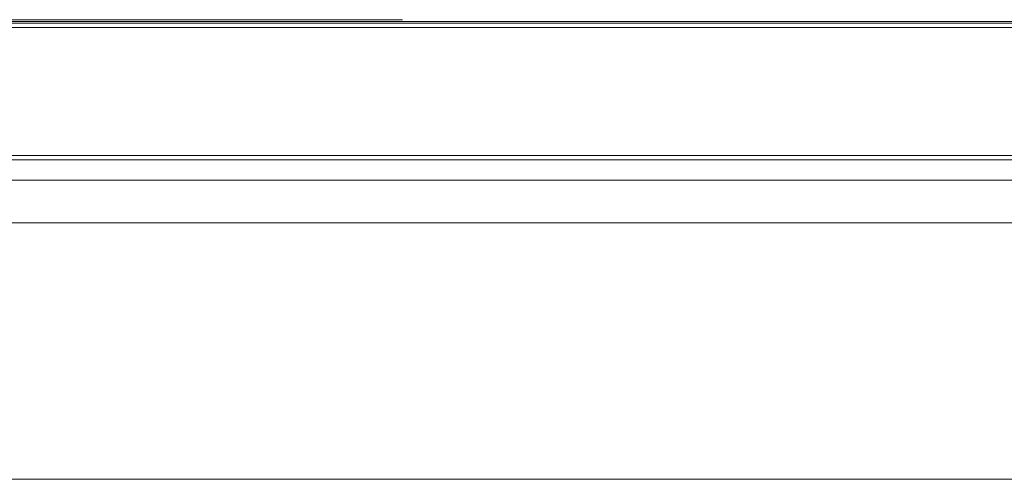
# Model space of a CAD drawing. Units: millimetres. Extents: x 1789 to 14101, y 997 to 12033.
# Drawn here: x 8960 to 9075, y 10458 to 10512 of the extents above; entities that cross this region are included whole.
import ezdxf

# ---------------------------------------------------------------- set-up
doc = ezdxf.new("R2010")
doc.units = ezdxf.units.MM
doc.header["$MEASUREMENT"] = 0
doc.layers.get('0').update_dxf_attribs({"color": 3})

msp = doc.modelspace()

# ---------------------------------------------------------------- linework, layer by layer
at = {"color": 7, "linetype": 'Continuous', "lineweight": 13}
for p, q in [((9001.92, 10512.11), (8997.59, 10512.11)), ((9002.89, 10512.11), (9001.92, 10512.11)), ((9003.49, 10512.11), (9002.89, 10512.11)), ((8855.69, 10511.71), (9234.31, 10511.71)), ((9086.99, 10511.21), (8956.26, 10511.21)), ((9082.19, 10511.21), (9075.1, 10511.21)), ((9289.51, 10496.21), (8956.26, 10496.21)), ((8956.26, 10496.21), (8962.69, 10496.21)), ((9026.1, 10496.21), (8962.69, 10496.21)), ((9075.1, 10496.21), (9026.1, 10496.21)), ((9082.19, 10496.21), (9026.1, 10496.21)), ((9085.15, 10496.21), (9075.1, 10496.21)), ((9289.51, 10495.71), (8956.26, 10495.71)), ((8976.36, 10495.71), (8978.86, 10495.71)), ((9690.68, 10493.31), (8820.69, 10493.31)), ((8820.69, 10488.31), (9690.68, 10488.31)), ((8820.69, 10458.31), (9690.68, 10458.31))]:
    msp.add_line(p, q, dxfattribs=at)
at = {"color": 7, "linetype": 'Continuous', "lineweight": 13, "flags": 128}
for points in [[(9685.69, 10511.71), (9675.28, 10511.71), (9289.51, 10511.71), (8956.26, 10511.71), (8855.69, 10511.71), (8825.69, 10511.71), (8825.69, 10511.71)], [(9685.69, 10511.21), (9675.28, 10511.21), (9289.51, 10511.21), (8956.26, 10511.21), (8855.69, 10511.21), (8825.69, 10511.21), (8825.69, 10511.21)], [(9085.15, 10511.71), (9075.1, 10511.71), (9082.19, 10511.71), (8975.81, 10511.71), (8962.69, 10511.71), (9026.1, 10511.71), (9075.1, 10511.71), (9026.1, 10511.71)], [(9685.69, 10496.21), (9675.28, 10496.21), (9289.51, 10496.21), (8956.26, 10496.21), (8855.69, 10496.21), (8825.69, 10496.21), (8825.69, 10496.21)], [(8962.69, 10496.21), (9026.1, 10496.21), (9075.1, 10496.21), (9026.1, 10496.21), (9085.15, 10496.21), (9075.1, 10496.21)], [(8976.36, 10495.71), (8938.31, 10495.71), (8938.31, 10495.71)], [(9035.21, 10495.71), (8978.86, 10495.71), (8976.36, 10495.71), (8976.36, 10495.71)], [(8996.3, 10495.71), (8998.8, 10495.71), (8998.8, 10495.71)]]:
    msp.add_lwpolyline(points, dxfattribs=at)
at = {"color": 7, "linetype": 'Continuous', "lineweight": 13}
for points, knots in [([(8993.07, 10512.11), (8984.74, 10512.11), (8971.58, 10512.11), (8958.75, 10512.11), (8951.51, 10512.11), (8949.31, 10512.11), (8944.98, 10512.11), (8940.77, 10512.11), (8936.83, 10512.11), (8934.01, 10512.11), (8932.09, 10512.11), (8927.74, 10512.11), (8926.48, 10512.11), (8925.61, 10512.11), (8925.43, 10512.11), (8925.01, 10512.11), (8924.37, 10512.11), (8923.64, 10512.11), (8924.13, 10512.11), (8925.17, 10512.11), (8925.67, 10512.11), (8926.63, 10512.11), (8929.03, 10512.11), (8935.3, 10512.11), (8944.5, 10512.11), (8951.67, 10512.11), (8955.02, 10512.11), (8969.21, 10512.11), (8983.4, 10512.11), (8997.59, 10512.11), (8998.42, 10512.11), (8999.26, 10512.11), (9000.09, 10512.11), (8998.11, 10512.11), (8993.91, 10512.11), (8989.57, 10512.11), (8986.73, 10512.11), (8985.31, 10512.11), (8983.36, 10512.11), (8982.82, 10512.11), (8981.62, 10512.11), (8980.72, 10512.11), (8980.08, 10512.11), (8980.51, 10512.11), (8983.94, 10512.11), (8984.96, 10512.11), (8985.16, 10512.11), (8985.7, 10512.11), (8986.65, 10512.11), (8989.1, 10512.11), (8991.58, 10512.11), (8993.07, 10512.11)], [0, 0, 0, 0, 0.021355, 0.034436, 0.034436, 0.040977, 0.040977, 0.047517, 0.054057, 0.054057, 0.057328, 0.060598, 0.073679, 0.073679, 0.080219, 0.080219, 0.086759, 0.09984, 0.112921, 0.112921, 0.119461, 0.119461, 0.126002, 0.152163, 0.204487, 0.25, 0.25, 0.25, 0.5, 0.5, 0.5, 0.75, 0.75, 0.75, 0.81173, 0.844928, 0.844928, 0.878127, 0.878127, 0.911325, 0.911325, 0.944523, 0.944523, 0.977721, 0.98602, 0.98602, 0.988095, 0.988095, 0.99017, 0.99432, 1, 1, 1, 1]), ([(8968.55, 10512.11), (8963.63, 10512.11), (8958.75, 10512.11), (8951.51, 10512.11), (8949.31, 10512.11), (8944.98, 10512.11), (8940.77, 10512.11), (8936.83, 10512.11), (8934.01, 10512.11), (8932.09, 10512.11), (8927.74, 10512.11), (8926.48, 10512.11), (8925.61, 10512.11), (8925.43, 10512.11), (8925.01, 10512.11), (8924.37, 10512.11), (8923.64, 10512.11), (8924.13, 10512.11), (8925.17, 10512.11), (8925.67, 10512.11), (8926.63, 10512.11), (8929.03, 10512.11), (8935.3, 10512.11), (8944.5, 10512.11), (8951.67, 10512.11), (8955.02, 10512.11), (8955.02, 10512.11), (8955.02, 10512.11), (8955.02, 10512.11)], [0, 0, 0, 0, 0.027329, 0.027329, 0.040993, 0.040993, 0.054658, 0.068322, 0.068322, 0.075154, 0.081987, 0.109315, 0.109315, 0.12298, 0.12298, 0.136644, 0.163973, 0.191302, 0.191302, 0.204966, 0.204966, 0.218631, 0.273288, 0.382604, 0.477692, 0.477692, 0.477692, 1, 1, 1, 1]), ([(8959.93, 10512.11), (8960.69, 10512.11), (8961.44, 10512.11), (8962.91, 10512.11), (8963.64, 10512.11), (8964.25, 10512.11), (8964.25, 10512.11), (8964.25, 10512.11), (8964.25, 10512.11)], [0, 0, 0, 0, 0.251982, 0.251982, 0.5, 0.5, 0.5, 1, 1, 1, 1]), ([(8962.18, 10512.11), (8962.91, 10512.11), (8963.64, 10512.11), (8964.25, 10512.11), (8964.25, 10512.11), (8964.25, 10512.11), (8964.25, 10512.11)], [0, 0, 0, 0, 0.331567, 0.331567, 0.331567, 1, 1, 1, 1]), ([(8967.02, 10512.11), (8967.64, 10512.11), (8968.25, 10512.11), (8969.79, 10512.11), (8970.48, 10512.11), (8971.2, 10512.11), (8971.2, 10512.11), (8971.2, 10512.11), (8971.2, 10512.11)], [0, 0, 0, 0, 0.319269, 0.319269, 0.5, 0.5, 0.5, 1, 1, 1, 1]), ([(8969.23, 10512.11), (8969.79, 10512.11), (8970.48, 10512.11), (8971.2, 10512.11), (8971.2, 10512.11), (8971.2, 10512.11), (8971.2, 10512.11)], [0, 0, 0, 0, 0.265495, 0.265495, 0.265495, 1, 1, 1, 1]), ([(8992.59, 10512.11), (8991.09, 10512.11), (8989.57, 10512.11), (8986.73, 10512.11), (8985.31, 10512.11), (8983.36, 10512.11), (8982.82, 10512.11), (8981.62, 10512.11), (8980.72, 10512.11), (8980.08, 10512.11), (8980.51, 10512.11), (8983.94, 10512.11), (8984.96, 10512.11), (8985.16, 10512.11), (8985.7, 10512.11), (8986.65, 10512.11), (8989.1, 10512.11), (8991.58, 10512.11), (8993.07, 10512.11)], [0, 0, 0, 0, 0.1327924, 0.1327924, 0.2655847, 0.2655847, 0.3983771, 0.3983771, 0.5311695, 0.5311695, 0.6639619, 0.6971599, 0.6971599, 0.7054595, 0.7054595, 0.713759, 0.730358, 0.7530786, 0.7530786, 0.7530786, 0.7530786]), ([(9003.49, 10512.11), (9003.73, 10512.11), (9003.97, 10512.11), (9004.21, 10512.11), (9004.33, 10512.11), (9004.46, 10512.11), (9004.59, 10512.11), (9004.59, 10512.11), (9004.59, 10512.11), (9004.59, 10512.11), (9004.22, 10512.11), (9003.86, 10512.11), (9003.49, 10512.11)], [0, 0, 0, 0, 0.25, 0.25, 0.25, 0.5, 0.5, 0.5, 0.75, 0.75, 0.75, 1, 1, 1, 1]), ([(8925.11, 10511.91), (8921.68, 10511.91), (8915.97, 10511.91), (8909.46, 10511.91), (8906.25, 10511.91), (8904.12, 10511.91), (8903, 10511.91), (8900.03, 10511.91), (8899.53, 10511.91), (8898.89, 10511.91), (8898.61, 10511.91), (8898.36, 10511.91), (8898.52, 10511.91), (8901.68, 10511.91), (8906.48, 10511.91), (8909.19, 10511.91), (8911.15, 10511.91), (8916.65, 10511.91), (8923.64, 10511.91), (8932.22, 10511.91), (8935.17, 10511.91), (8940.81, 10511.91), (8949.3, 10511.91), (8957.99, 10511.91), (8969.13, 10511.91), (8980.18, 10511.91), (8991.16, 10511.91), (9002.14, 10511.91), (9007.7, 10511.91), (9035.5, 10511.91), (9057.7, 10511.91), (9102.03, 10511.91), (9124.2, 10511.91), (9157.51, 10511.91), (9168.62, 10511.91), (9190.84, 10511.91), (9201.99, 10511.91), (9235.18, 10511.91), (9257.21, 10511.91), (9290.52, 10511.91), (9301.84, 10511.91), (9318.8, 10511.91), (9325.17, 10511.91), (9331.52, 10511.91), (9332.57, 10511.91), (9332.86, 10511.91), (9333.71, 10511.91), (9335.82, 10511.91), (9339.84, 10511.91), (9342.72, 10511.91), (9344.22, 10511.91), (9356.01, 10511.91), (9367.8, 10511.91), (9382.64, 10511.91), (9385.64, 10511.91), (9391.63, 10511.91), (9400.63, 10511.91), (9421.74, 10511.91), (9440.16, 10511.91), (9455.73, 10511.91), (9458.85, 10511.91), (9463.53, 10511.91), (9465.31, 10511.91), (9468.5, 10511.91), (9473.04, 10511.91), (9476.89, 10511.91), (9481.56, 10511.91), (9483.81, 10511.91), (9486.86, 10511.91), (9488.21, 10511.91), (9488.42, 10511.91), (9488.34, 10511.91), (9488.27, 10511.91), (9487.8, 10511.91), (9486.99, 10511.91), (9484.2, 10511.91), (9482.93, 10511.91), (9480.43, 10511.91), (9479.13, 10511.91), (9476.64, 10511.91), (9475.49, 10511.91), (9473.22, 10511.91), (9469.78, 10511.91), (9466.68, 10511.91), (9463.15, 10511.91), (9461.63, 10511.91), (9459.63, 10511.91), (9459.08, 10511.91), (9458.56, 10511.91)], [0, 0, 0, 0, 0.034971, 0.058285, 0.069943, 0.069943, 0.0816, 0.0816, 0.104914, 0.104914, 0.116571, 0.116571, 0.128228, 0.139885, 0.145714, 0.148628, 0.148628, 0.151542, 0.163199, 0.163199, 0.169028, 0.169028, 0.174856, 0.186513, 0.186513, 0.198171, 0.209828, 0.209828, 0.221485, 0.221485, 0.268113, 0.268113, 0.314741, 0.314741, 0.338056, 0.338056, 0.36137, 0.36137, 0.407998, 0.407998, 0.431312, 0.431312, 0.442969, 0.444427, 0.444427, 0.445155, 0.445155, 0.445884, 0.448798, 0.452947, 0.452947, 0.452947, 0.526739, 0.526739, 0.545823, 0.545823, 0.564908, 0.603076, 0.679413, 0.679413, 0.698497, 0.698497, 0.708039, 0.708039, 0.717582, 0.736666, 0.736666, 0.75575, 0.75575, 0.774834, 0.784376, 0.784376, 0.793919, 0.793919, 0.832087, 0.832087, 0.851171, 0.851171, 0.870255, 0.870255, 0.88934, 0.88934, 0.908424, 0.946592, 0.946592, 0.984761, 0.984761, 1, 1, 1, 1]), ([(8925.11, 10511.91), (8921.68, 10511.91), (8915.97, 10511.91), (8909.46, 10511.91), (8906.25, 10511.91), (8904.12, 10511.91), (8903, 10511.91), (8900.03, 10511.91), (8899.53, 10511.91), (8898.89, 10511.91), (8898.61, 10511.91), (8898.36, 10511.91), (8898.52, 10511.91), (8901.68, 10511.91), (8906.48, 10511.91), (8909.19, 10511.91), (8911.15, 10511.91), (8916.65, 10511.91), (8923.64, 10511.91), (8932.22, 10511.91), (8935.17, 10511.91), (8940.81, 10511.91), (8949.3, 10511.91), (8957.99, 10511.91), (8969.13, 10511.91), (8980.18, 10511.91), (8991.16, 10511.91), (9002.14, 10511.91), (9007.7, 10511.91), (9035.5, 10511.91), (9057.7, 10511.91), (9082.24, 10511.91), (9084.61, 10511.91), (9086.99, 10511.91)], [0, 0, 0, 0, 0.0578526, 0.096421, 0.1157052, 0.1157052, 0.1349895, 0.1349895, 0.1735579, 0.1735579, 0.1928421, 0.1928421, 0.2121263, 0.2314105, 0.2410526, 0.2458736, 0.2458736, 0.2506947, 0.2699789, 0.2699789, 0.279621, 0.279621, 0.2892631, 0.3085473, 0.3085473, 0.3278315, 0.3471157, 0.3471157, 0.3663999, 0.3663999, 0.4435368, 0.4435368, 0.4517988, 0.4517988, 0.4517988, 0.4517988]), ([(9292.98, 10511.91), (9288.64, 10511.91), (9284.3, 10511.91), (9257.89, 10511.91), (9235.85, 10511.91), (9202.39, 10511.91), (9191.26, 10511.91), (9168.99, 10511.91), (9135.57, 10511.91), (9102.07, 10511.91), (9057.39, 10511.91), (9035.09, 10511.91), (9007.25, 10511.91), (9001.67, 10511.91), (8990.47, 10511.91), (8979.39, 10511.91), (8968.42, 10511.91), (8957.48, 10511.91), (8952.13, 10511.91), (8943.91, 10511.91), (8941.16, 10511.91), (8935.67, 10511.91), (8933.08, 10511.91), (8925.53, 10511.91), (8921, 10511.91), (8916.12, 10511.91), (8914.18, 10511.91), (8910.85, 10511.91), (8906.46, 10511.91), (8903.53, 10511.91), (8903.37, 10511.91), (8903.61, 10511.91), (8903.89, 10511.91), (8904.53, 10511.91), (8905.03, 10511.91), (8907.88, 10511.91), (8909.03, 10511.91), (8911.16, 10511.91), (8914.36, 10511.91), (8919.71, 10511.91), (8924.17, 10511.91), (8926.38, 10511.91)], [0, 0, 0, 0, 0.0123184, 0.0123184, 0.0748943, 0.0748943, 0.1061823, 0.1061823, 0.1374703, 0.2000462, 0.2000462, 0.2626221, 0.2626221, 0.2782661, 0.2782661, 0.2939101, 0.309554, 0.309554, 0.325198, 0.325198, 0.33302, 0.33302, 0.340842, 0.340842, 0.356486, 0.356486, 0.360397, 0.364308, 0.3721299, 0.3877739, 0.4034179, 0.4034179, 0.4190619, 0.4190619, 0.4503498, 0.4503498, 0.4659938, 0.4659938, 0.4816378, 0.5129258, 0.5433139, 0.5433139, 0.5433139, 0.5433139]), ([(8926.44, 10511.91), (8925.18, 10511.91), (8923.45, 10511.91), (8921.72, 10511.91), (8920.76, 10511.91), (8920.25, 10511.91), (8919.14, 10511.91), (8918.63, 10511.91), (8919.39, 10511.91), (8920.03, 10511.91), (8920.45, 10511.91), (8920.97, 10511.91), (8922.73, 10511.91), (8927.23, 10511.91), (8929.3, 10511.91), (8933.68, 10511.91), (8938.36, 10511.91), (8943.51, 10511.91), (8948.8, 10511.91), (8951.55, 10511.91), (8959.22, 10511.91), (8974.39, 10511.91), (8989.16, 10511.91), (9003.74, 10511.91), (9008.83, 10511.91), (9018.84, 10511.91), (9033.86, 10511.91), (9068.9, 10511.91), (9098.95, 10511.91), (9159.02, 10511.91), (9198.93, 10511.91), (9249.02, 10511.91), (9264.05, 10511.91), (9281.61, 10511.91), (9289.6, 10511.91), (9292.58, 10511.91), (9293.05, 10511.91)], [0, 0, 0, 0, 0.0203502, 0.0281741, 0.0281741, 0.035998, 0.035998, 0.0516457, 0.0672934, 0.0751173, 0.0751173, 0.0829411, 0.0985889, 0.0985889, 0.1064127, 0.1064127, 0.1142366, 0.1220604, 0.1220604, 0.1298843, 0.1298843, 0.145532, 0.1768275, 0.1768275, 0.1924752, 0.1924752, 0.2081229, 0.2394184, 0.3020093, 0.3020093, 0.427191, 0.427191, 0.4584865, 0.4741342, 0.4819581, 0.4834251, 0.4834251, 0.4834251, 0.4834251]), ([(9010.05, 10511.91), (9010.5, 10511.91), (9010.95, 10511.91), (9011.4, 10511.91), (9009.74, 10511.91), (9008.07, 10511.91), (9006.4, 10511.91), (9008.07, 10511.91), (9009.74, 10511.91), (9011.4, 10511.91), (9009.74, 10511.91), (9008.07, 10511.91), (9006.4, 10511.91), (9005.95, 10511.91), (9005.51, 10511.91), (9005.06, 10511.91), (8995.02, 10511.91), (8984.98, 10511.91), (8974.94, 10511.91), (8975.31, 10511.91), (8975.6, 10511.91), (8976.04, 10511.91), (8975.93, 10511.91), (8975.93, 10511.91), (8975.93, 10511.91), (8975.93, 10511.91), (8974.26, 10511.91), (8972.59, 10511.91), (8970.93, 10511.91), (8972.59, 10511.91), (8974.26, 10511.91), (8975.93, 10511.91), (8974.26, 10511.91), (8972.59, 10511.91), (8970.93, 10511.91), (8970.93, 10511.91), (8970.93, 10511.91), (8970.93, 10511.91), (8971.04, 10511.91), (8970.52, 10511.91), (8968.79, 10511.91), (8965.65, 10511.91), (8962.91, 10511.91), (8962.27, 10511.91), (8961.35, 10511.91), (8961.33, 10511.91), (8961.31, 10511.91)], [0, 0, 0, 0, 0.098758, 0.098758, 0.098758, 0.197515, 0.197515, 0.197515, 0.296273, 0.296273, 0.296273, 0.39503, 0.39503, 0.39503, 0.493788, 0.493788, 0.493788, 0.592545, 0.592545, 0.592545, 0.609286, 0.609286, 0.636625, 0.636625, 0.691303, 0.691303, 0.691303, 0.790061, 0.790061, 0.790061, 0.888818, 0.888818, 0.888818, 0.987576, 0.987576, 0.987576, 0.990666, 0.990666, 0.992212, 0.992212, 0.993757, 0.996848, 0.996848, 0.999938, 0.999938, 1, 1, 1, 1]), ([(8970.93, 10511.91), (8970.93, 10511.91), (8970.93, 10511.91), (8970.93, 10511.91), (8971.04, 10511.91), (8970.52, 10511.91), (8968.79, 10511.91), (8965.65, 10511.91), (8962.91, 10511.91), (8962.27, 10511.91), (8961.35, 10511.91), (8961.33, 10511.91), (8961.31, 10511.91)], [0, 0, 0, 0, 0.0312954, 0.0312954, 0.0469432, 0.0469432, 0.0625909, 0.0938863, 0.0938863, 0.1251818, 0.1251818, 0.1258052, 0.1258052, 0.1258052, 0.1258052]), ([(8975.77, 10511.91), (8976.04, 10511.91), (8975.93, 10511.91), (8975.93, 10511.91), (8975.93, 10511.91), (8975.93, 10511.91)], [0, 0, 0, 0, 0.2768282, 0.2768282, 0.8304845, 0.8304845, 0.8304845, 0.8304845]), ([(9020.59, 10511.91), (9020.96, 10511.91), (9021.32, 10511.91), (9021.68, 10511.91), (9021.32, 10511.91), (9020.96, 10511.91), (9020.59, 10511.91), (9020.59, 10511.91), (9020.59, 10511.91), (9020.59, 10511.91), (9020.59, 10511.91), (9020.59, 10511.91), (9020.64, 10511.91), (9020.1, 10511.91), (9016.15, 10511.91), (9012.22, 10511.91), (9010.18, 10511.91), (9009.48, 10511.91), (9007.25, 10511.91), (9005.9, 10511.91), (9003.93, 10511.91), (9003.47, 10511.91), (9002.31, 10511.91), (9000.33, 10511.91), (8998.47, 10511.91), (8999.25, 10511.91), (9000.27, 10511.91), (9000.91, 10511.91), (9001.12, 10511.91), (9001.73, 10511.91), (9003.64, 10511.91), (9008.07, 10511.91), (9012.84, 10511.91), (9013.97, 10511.91), (9013.91, 10511.91), (9009.81, 10511.91), (9005.75, 10511.91), (9001.65, 10511.91), (9001.51, 10511.91), (9001.22, 10511.91), (9001.08, 10511.91), (9001.02, 10511.91), (9001.01, 10511.91), (9000.88, 10511.91), (9000.29, 10511.91), (8998.65, 10511.91), (8995.12, 10511.91), (8991.85, 10511.91), (8990.4, 10511.91), (8989.87, 10511.91), (8989.65, 10511.91), (8989.27, 10511.91), (8988.36, 10511.91), (8985.34, 10511.91), (8985.07, 10511.91), (8985.83, 10511.91), (8986.7, 10511.91), (8987.88, 10511.91), (8988.43, 10511.91), (8990.41, 10511.91), (8991.81, 10511.91), (8994.63, 10511.91), (8999.07, 10511.91), (9003.39, 10511.91), (9005.38, 10511.91), (9006.96, 10511.91), (9008.53, 10511.91), (9010.1, 10511.91), (9010.2, 10511.91), (9010.31, 10511.91), (9010.41, 10511.91), (9010.41, 10511.91), (9010.41, 10511.91), (9010.41, 10511.91), (9009.64, 10511.91), (9008.87, 10511.91), (9008.1, 10511.91), (9007.7, 10511.91), (9007.3, 10511.91), (9006.9, 10511.91), (9007.48, 10511.91), (9007.74, 10511.91), (9008.03, 10511.91), (9010.08, 10511.91), (9012.12, 10511.91), (9014.17, 10511.91), (9014.16, 10511.91), (9014.15, 10511.91), (9014.15, 10511.91), (9014.09, 10511.91), (9014.04, 10511.91), (9013.99, 10511.91), (9013.24, 10511.91), (9012.48, 10511.91), (9011.72, 10511.91), (9011.28, 10511.91), (9010.84, 10511.91), (9010.41, 10511.91)], [0, 0, 0, 0, 0.0625, 0.0625, 0.0625, 0.125, 0.125, 0.125, 0.140979, 0.144973, 0.146971, 0.146971, 0.148968, 0.148968, 0.156957, 0.160952, 0.160952, 0.164947, 0.164947, 0.172936, 0.172936, 0.174933, 0.174933, 0.176931, 0.180925, 0.182922, 0.183921, 0.183921, 0.18442, 0.18442, 0.18492, 0.186917, 0.1875, 0.1875, 0.1875, 0.188323, 0.25, 0.25, 0.25, 0.250094, 0.250217, 0.250217, 0.250278, 0.250278, 0.25034, 0.250831, 0.251815, 0.253782, 0.254766, 0.254766, 0.255258, 0.255258, 0.25575, 0.257717, 0.265586, 0.265586, 0.273456, 0.273456, 0.281325, 0.281325, 0.289194, 0.289194, 0.297063, 0.3125, 0.3125, 0.3125, 0.375, 0.375, 0.375, 0.4375, 0.4375, 0.4375, 0.5, 0.5, 0.5, 0.5625, 0.5625, 0.5625, 0.625, 0.625, 0.625, 0.6875, 0.6875, 0.6875, 0.75, 0.75, 0.75, 0.8125, 0.8125, 0.8125, 0.875, 0.875, 0.875, 0.9375, 0.9375, 0.9375, 1, 1, 1, 1]), ([(9001.29, 10511.91), (9001.16, 10511.91), (9001.03, 10511.91), (9001.01, 10511.91), (9000.88, 10511.91), (9000.29, 10511.91), (8998.65, 10511.91), (8995.12, 10511.91), (8991.85, 10511.91), (8990.4, 10511.91), (8989.87, 10511.91), (8989.65, 10511.91), (8989.27, 10511.91), (8988.36, 10511.91), (8985.34, 10511.91), (8985.07, 10511.91), (8985.83, 10511.91), (8986.7, 10511.91), (8987.88, 10511.91), (8988.43, 10511.91), (8990.41, 10511.91), (8991.81, 10511.91), (8994.63, 10511.91), (8999.07, 10511.91), (9003.39, 10511.91), (9005.38, 10511.91)], [0, 0, 0, 0, 0.0019673, 0.002951, 0.002951, 0.0039346, 0.0118039, 0.0275424, 0.0590194, 0.0747579, 0.0747579, 0.0826271, 0.0826271, 0.0904964, 0.1219734, 0.2478814, 0.2478814, 0.3737894, 0.3737894, 0.4996973, 0.4996973, 0.6256053, 0.6256053, 0.7515133, 0.9985011, 0.9985011, 0.9985011, 0.9985011]), ([(9020.59, 10511.91), (9020.59, 10511.91), (9020.59, 10511.91), (9020.59, 10511.91), (9020.59, 10511.91), (9020.64, 10511.91), (9020.1, 10511.91), (9016.15, 10511.91), (9012.22, 10511.91), (9010.18, 10511.91), (9009.48, 10511.91), (9007.25, 10511.91), (9005.9, 10511.91), (9003.93, 10511.91), (9003.47, 10511.91), (9002.31, 10511.91), (9000.33, 10511.91), (8998.47, 10511.91), (8999.25, 10511.91), (9000.27, 10511.91), (9000.91, 10511.91), (9001.12, 10511.91), (9001.73, 10511.91), (9003.64, 10511.91), (9008.07, 10511.91), (9012.84, 10511.91), (9013.97, 10511.91), (9013.97, 10511.91), (9013.97, 10511.91), (9013.97, 10511.91)], [0, 0, 0, 0, 0.036641, 0.054962, 0.054962, 0.073282, 0.073282, 0.146564, 0.183205, 0.183205, 0.219846, 0.219846, 0.293128, 0.293128, 0.311449, 0.311449, 0.329769, 0.36641, 0.384731, 0.393891, 0.393891, 0.398471, 0.398471, 0.403051, 0.421372, 0.426718, 0.426718, 0.426718, 1, 1, 1, 1]), ([(9013.8, 10511.91), (9009.76, 10511.91), (9005.75, 10511.91), (9001.65, 10511.91), (9001.65, 10511.91), (9001.65, 10511.91), (9001.65, 10511.91)], [0, 0, 0, 0, 0.496686, 0.496686, 0.496686, 1, 1, 1, 1]), ([(9092.91, 10511.91), (9091.54, 10511.91), (9089.72, 10511.91), (9087.89, 10511.91), (9087.16, 10511.91), (9086.79, 10511.91), (9085.36, 10511.91), (9083.85, 10511.91), (9083.15, 10511.91), (9082.97, 10511.91), (9082.94, 10511.91), (9082.94, 10511.91), (9082.94, 10511.91), (9082.94, 10511.91), (9082.94, 10511.91), (9074.92, 10511.91), (9056.89, 10511.91), (9037.25, 10511.91), (9025.62, 10511.91), (9024.02, 10511.91), (9023.68, 10511.91), (9022.95, 10511.91), (9022.4, 10511.91), (9020.98, 10511.91), (9018.21, 10511.91), (9012.31, 10511.91), (9008.07, 10511.91), (9006.51, 10511.91), (9006.01, 10511.91), (9005.36, 10511.91), (9004.24, 10511.91), (9003.49, 10511.91), (9004.83, 10511.91), (9006.61, 10511.91), (9007.26, 10511.91), (9008.43, 10511.91), (9008.9, 10511.91), (9010.89, 10511.91), (9012.24, 10511.91), (9014.46, 10511.91), (9015.16, 10511.91), (9017.17, 10511.91), (9021.07, 10511.91), (9025.09, 10511.91), (9025.64, 10511.91), (9025.59, 10511.91), (9025.59, 10511.91), (9025.59, 10511.91), (9025.59, 10511.91), (9025.59, 10511.91), (9025.59, 10511.91), (9025.15, 10511.91), (9024.7, 10511.91), (9024.26, 10511.91), (9024.7, 10511.91), (9025.15, 10511.91), (9025.59, 10511.91)], [0, 0, 0, 0, 0.066003, 0.082503, 0.082503, 0.099004, 0.099004, 0.132005, 0.140255, 0.140255, 0.148506, 0.148506, 0.165006, 0.188971, 0.188971, 0.188971, 0.275107, 0.382756, 0.4, 0.4, 0.4, 0.400659, 0.401441, 0.401441, 0.403004, 0.406131, 0.412385, 0.413948, 0.413948, 0.415512, 0.418639, 0.424893, 0.4374, 0.4374, 0.443654, 0.443654, 0.449908, 0.449908, 0.474923, 0.474923, 0.487431, 0.487431, 0.499939, 0.524954, 0.524954, 0.531208, 0.531208, 0.537462, 0.549969, 0.6, 0.6, 0.6, 0.8, 0.8, 0.8, 1, 1, 1, 1]), ([(9023.06, 10511.91), (9022.7, 10511.91), (9022.4, 10511.91), (9020.98, 10511.91), (9018.21, 10511.91), (9012.31, 10511.91), (9008.07, 10511.91), (9006.51, 10511.91), (9006.01, 10511.91), (9005.36, 10511.91), (9004.24, 10511.91), (9003.49, 10511.91), (9004.83, 10511.91), (9006.61, 10511.91), (9007.26, 10511.91), (9008.43, 10511.91), (9008.9, 10511.91), (9010.89, 10511.91), (9012.24, 10511.91), (9014.46, 10511.91), (9015.16, 10511.91), (9017.17, 10511.91), (9021.07, 10511.91), (9025.09, 10511.91), (9025.64, 10511.91), (9025.59, 10511.91), (9025.59, 10511.91), (9025.59, 10511.91), (9025.59, 10511.91), (9025.59, 10511.91), (9025.59, 10511.91)], [0, 0, 0, 0, 0.0039086, 0.0039086, 0.0117259, 0.0273605, 0.0586297, 0.066447, 0.066447, 0.0742643, 0.0898989, 0.1211681, 0.1837065, 0.1837065, 0.2149756, 0.2149756, 0.2462448, 0.2462448, 0.3713216, 0.3713216, 0.4338599, 0.4338599, 0.4963983, 0.621475, 0.621475, 0.6527442, 0.6527442, 0.6840134, 0.7465518, 0.9967053, 0.9967053, 0.9967053, 0.9967053]), ([(9010.1, 10511.91), (9009.56, 10511.91), (9009.02, 10511.91), (9008.48, 10511.91), (9008.87, 10511.91), (9009.26, 10511.91), (9009.64, 10511.91), (9011.6, 10511.91), (9013.56, 10511.91), (9015.53, 10511.91), (9015.52, 10511.91), (9015.51, 10511.91), (9015.5, 10511.91), (9015.47, 10511.91), (9015.45, 10511.91), (9015.43, 10511.91), (9014.67, 10511.91), (9013.91, 10511.91), (9013.15, 10511.91), (9012.68, 10511.91), (9012.2, 10511.91), (9011.72, 10511.91)], [0, 0, 0, 0, 0.142857, 0.142857, 0.142857, 0.285714, 0.285714, 0.285714, 0.428571, 0.428571, 0.428571, 0.571429, 0.571429, 0.571429, 0.714286, 0.714286, 0.714286, 0.857143, 0.857143, 0.857143, 1, 1, 1, 1]), ([(9058.89, 10511.91), (9048.87, 10511.91), (9037.25, 10511.91), (9025.62, 10511.91), (9024.02, 10511.91), (9024.02, 10511.91), (9024.02, 10511.91), (9024.02, 10511.91)], [0, 0, 0, 0, 0.32046, 0.371792, 0.371792, 0.371792, 1, 1, 1, 1]), ([(8956.17, 10495.71), (8969, 10495.71), (8980.27, 10495.71), (8997.31, 10495.71), (9002.76, 10495.71), (9015.63, 10495.71), (9025.83, 10495.71), (9027.69, 10495.71), (9031.42, 10495.71), (9009.77, 10495.71), (8982.73, 10495.71), (8970.37, 10495.71), (8956.17, 10495.71)], [0, 0, 0, 0, 0.234157, 0.234157, 0.367079, 0.367079, 0.5, 0.5, 0.5, 0.753896, 0.753896, 1, 1, 1, 1]), ([(8984.07, 10495.71), (8996.53, 10495.71), (9010.38, 10495.71), (9019.6, 10495.71), (9007.78, 10495.71), (8980.22, 10495.71), (8993.25, 10495.71), (8986.42, 10495.71), (8983.07, 10495.71), (8979.48, 10495.71), (8981.01, 10495.71), (8982.54, 10495.71), (8984.07, 10495.71)], [0, 0, 0, 0, 0.123537, 0.123537, 0.252167, 0.252167, 0.380798, 0.380798, 0.5, 0.5, 0.5, 1, 1, 1, 1]), ([(9051.86, 10495.71), (9058.25, 10495.71), (9065.12, 10495.71), (9072.01, 10495.71), (9072.25, 10495.71), (9072.56, 10495.71), (9072.86, 10495.71), (9068.96, 10495.71), (9061.9, 10495.71), (9036.48, 10495.71), (9031.06, 10495.71), (9030.74, 10495.71), (9037.6, 10495.71), (9060.51, 10495.71), (9069.19, 10495.71), (9073.08, 10495.71), (9072.05, 10495.71), (9071.56, 10495.71), (9071.61, 10495.71), (9065.53, 10495.71), (9059.64, 10495.71), (9054.03, 10495.71), (9052.83, 10495.71), (9051.64, 10495.71), (9050.44, 10495.71), (9051.64, 10495.71), (9052.83, 10495.71), (9054.03, 10495.71)], [0, 0, 0, 0, 0.142857, 0.142857, 0.142857, 0.285714, 0.285714, 0.285714, 0.319219, 0.319219, 0.357457, 0.357457, 0.395695, 0.395695, 0.428571, 0.428571, 0.428571, 0.571429, 0.571429, 0.571429, 0.714286, 0.714286, 0.714286, 0.857143, 0.857143, 0.857143, 1, 1, 1, 1]), ([(9078.1, 10495.71), (9077.26, 10495.71), (9076.5, 10495.71), (9075.83, 10495.71), (9072.41, 10495.71), (9067.17, 10495.71), (9060.86, 10495.71), (9056.27, 10495.71), (9067.32, 10495.71), (9081.98, 10495.71)], [0, 0, 0, 0, 0.167653, 0.167653, 0.167653, 0.841981, 0.841981, 0.841981, 1, 1, 1, 1]), ([(9089.86, 10495.71), (9096.24, 10495.71), (9100.32, 10495.71), (9102.25, 10495.71), (9107.73, 10495.71), (9114.06, 10495.71), (9112.89, 10495.71), (9104.96, 10495.71), (9079.95, 10495.71), (9063.33, 10495.71), (9062.03, 10495.71), (9068.24, 10495.71), (9072.59, 10495.71), (9075.6, 10495.71), (9077.8, 10495.71), (9080.88, 10495.71), (9084.81, 10495.71), (9085.19, 10495.71), (9084.8, 10495.71), (9083.28, 10495.71), (9083.2, 10495.71), (9083.11, 10495.71), (9083.03, 10495.71), (9084.62, 10495.71), (9086.2, 10495.71), (9087.78, 10495.71), (9089.7, 10495.71), (9090.2, 10495.71), (9089.86, 10495.71)], [0, 0, 0, 0, 0.125, 0.125, 0.125, 0.155909, 0.155909, 0.189925, 0.189925, 0.25, 0.25, 0.25, 0.375, 0.375, 0.375, 0.5, 0.5, 0.5, 0.625, 0.625, 0.625, 0.75, 0.75, 0.75, 0.875, 0.875, 0.875, 1, 1, 1, 1])]:
    msp.add_open_spline(points, degree=3, knots=knots, dxfattribs=at)
for points in [[(8959.81, 10511.91), (8959.92, 10511.91), (8960.02, 10511.91), (8960.12, 10511.91)], [(8960.3, 10511.91), (8960.27, 10511.91), (8960.24, 10511.91), (8960.21, 10511.91)], [(8960.3, 10511.91), (8960.37, 10511.91), (8960.43, 10511.91), (8960.49, 10511.91)], [(8960.6, 10511.91), (8960.61, 10511.91), (8960.62, 10511.91), (8960.63, 10511.91)], [(8960.94, 10511.91), (8960.84, 10511.91), (8960.74, 10511.91), (8960.63, 10511.91)], [(8960.99, 10511.91), (8960.97, 10511.91), (8960.96, 10511.91), (8960.95, 10511.91)], [(8960.97, 10511.91), (8960.97, 10511.91), (8960.97, 10511.91), (8960.97, 10511.91)], [(8960.98, 10511.91), (8960.97, 10511.91), (8960.97, 10511.91), (8960.97, 10511.91)], [(8960.98, 10511.91), (8960.98, 10511.91), (8960.99, 10511.91), (8960.99, 10511.91)], [(8961.01, 10511.91), (8961.01, 10511.91), (8961, 10511.91), (8960.99, 10511.91)], [(8961.05, 10511.91), (8961.04, 10511.91), (8961.03, 10511.91), (8961.03, 10511.91)]]:
    msp.add_open_spline(points, degree=3, dxfattribs=at)

doc.saveas('drawing.dxf')
